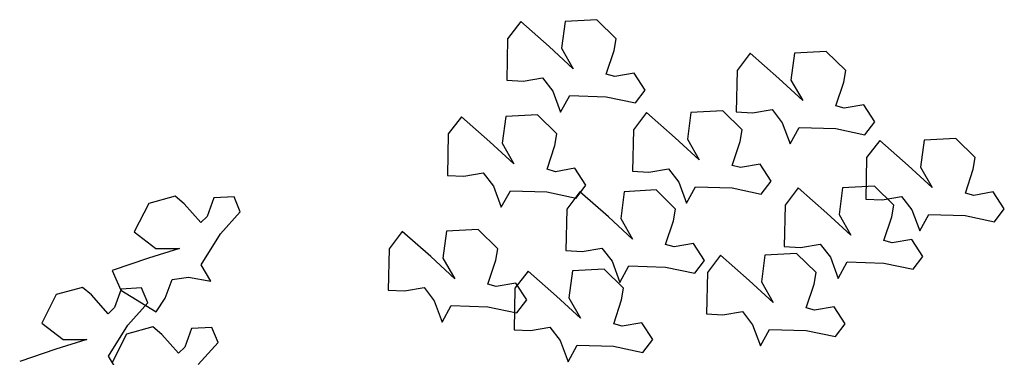
# Model space of a CAD drawing. Units: millimetres. Extents: x -77 to 42, y 1 to 85.
# Drawn here: x -10 to -8, y 26 to 26 of the extents above; entities that cross this region are included whole.
import ezdxf

# ---------------------------------------------------------------- set-up
doc = ezdxf.new("R2010")
doc.units = ezdxf.units.MM

# ---------------------------------------------------------------- blocks, each defined once
blk = doc.blocks.new('pianta-ulivo')
for p, q in [((-0.0984, 1.0075), (-0.1155, 0.9849)), ((-0.0612, 0.9747), (-0.0984, 1.0075)), ((-0.0406, 1.0077), (-0.0451, 0.9726)), ((0.0009, 1.0099), (-0.0406, 1.0077)), ((0.0262, 0.9849), (0.0009, 1.0099)), ((-0.1155, 0.9849), (-0.1166, 0.9308)), ((0.0237, 0.9698), (0.0262, 0.9849)), ((-0.0299, 0.9458), (-0.0612, 0.9747)), ((-0.0451, 0.9726), (-0.0299, 0.9458)), ((0.0133, 0.9386), (0.0237, 0.9698)), ((0.201, 0.966), (0.1839, 0.9435)), ((0.2382, 0.9332), (0.201, 0.966)), ((0.2588, 0.9662), (0.2542, 0.9311)), ((0.3003, 0.9685), (0.2588, 0.9662)), ((0.3256, 0.9435), (0.3003, 0.9685)), ((0.0243, 0.9356), (0.0133, 0.9386)), ((0.0498, 0.94), (0.0243, 0.9356)), ((0.0641, 0.9179), (0.0498, 0.94)), ((0.1839, 0.9435), (0.1828, 0.8893)), ((0.3231, 0.9283), (0.3256, 0.9435)), ((-0.1166, 0.9308), (-0.0954, 0.9296)), ((-0.0954, 0.9296), (-0.0699, 0.934)), ((-0.0699, 0.934), (-0.0565, 0.9167)), ((0.2695, 0.9043), (0.2382, 0.9332)), ((0.2542, 0.9311), (0.2695, 0.9043)), ((0.3127, 0.8972), (0.3231, 0.9283)), ((-0.0565, 0.9167), (-0.0464, 0.889)), ((0.0513, 0.9011), (0.0641, 0.9179)), ((-0.0464, 0.889), (-0.0344, 0.9107)), ((-0.0344, 0.9107), (0.0132, 0.9091)), ((0.0132, 0.9091), (0.0513, 0.9011)), ((0.0657, 0.8885), (0.0487, 0.8659)), ((0.103, 0.8557), (0.0657, 0.8885)), ((0.1235, 0.8887), (0.119, 0.8536)), ((0.1651, 0.8909), (0.1235, 0.8887)), ((0.1904, 0.8659), (0.1651, 0.8909)), ((0.1828, 0.8893), (0.204, 0.8881)), ((0.204, 0.8881), (0.2295, 0.8925)), ((0.2295, 0.8925), (0.2429, 0.8753)), ((0.3237, 0.8941), (0.3127, 0.8972)), ((0.3492, 0.8985), (0.3237, 0.8941)), ((0.3635, 0.8765), (0.3492, 0.8985)), ((-0.1758, 0.8832), (-0.1929, 0.8607)), ((-0.1385, 0.8504), (-0.1758, 0.8832)), ((-0.118, 0.8835), (-0.1225, 0.8484)), ((-0.0764, 0.8857), (-0.118, 0.8835)), ((-0.0511, 0.8607), (-0.0764, 0.8857)), ((0.2429, 0.8753), (0.253, 0.8476)), ((0.3507, 0.8596), (0.3635, 0.8765)), ((-0.1929, 0.8607), (-0.194, 0.8065)), ((-0.0537, 0.8455), (-0.0511, 0.8607)), ((0.0487, 0.8659), (0.0475, 0.8118)), ((0.1878, 0.8508), (0.1904, 0.8659)), ((0.253, 0.8476), (0.265, 0.8692)), ((0.265, 0.8692), (0.3126, 0.8677)), ((0.3126, 0.8677), (0.3507, 0.8596)), ((-0.1073, 0.8215), (-0.1385, 0.8504)), ((-0.1225, 0.8484), (-0.1073, 0.8215)), ((0.1343, 0.8268), (0.103, 0.8557)), ((0.119, 0.8536), (0.1343, 0.8268)), ((0.1774, 0.8196), (0.1878, 0.8508)), ((0.37, 0.8522), (0.3529, 0.8297)), ((0.4072, 0.8194), (0.37, 0.8522)), ((0.4278, 0.8525), (0.4233, 0.8174)), ((0.4694, 0.8547), (0.4278, 0.8525)), ((0.4947, 0.8297), (0.4694, 0.8547)), ((-0.0641, 0.8144), (-0.0537, 0.8455)), ((0.3529, 0.8297), (0.3518, 0.7755)), ((0.4921, 0.8145), (0.4947, 0.8297)), ((-0.1728, 0.8054), (-0.1473, 0.8098)), ((-0.1473, 0.8098), (-0.1338, 0.7925)), ((-0.0531, 0.8113), (-0.0641, 0.8144)), ((-0.0276, 0.8157), (-0.0531, 0.8113)), ((-0.0133, 0.7937), (-0.0276, 0.8157)), ((0.0475, 0.8118), (0.0687, 0.8106)), ((0.0687, 0.8106), (0.0942, 0.815)), ((0.0942, 0.815), (0.1077, 0.7977)), ((0.1885, 0.8166), (0.1774, 0.8196)), ((0.214, 0.821), (0.1885, 0.8166)), ((0.2283, 0.7989), (0.214, 0.821)), ((0.4385, 0.7905), (0.4072, 0.8194)), ((0.4233, 0.8174), (0.4385, 0.7905)), ((0.4817, 0.7834), (0.4921, 0.8145)), ((-0.194, 0.8065), (-0.1728, 0.8054)), ((0.1077, 0.7977), (0.1178, 0.77)), ((0.2155, 0.7821), (0.2283, 0.7989)), ((-0.1338, 0.7925), (-0.1237, 0.7648)), ((-0.1237, 0.7648), (-0.1118, 0.7864)), ((-0.1118, 0.7864), (-0.0642, 0.7849)), ((-0.0642, 0.7849), (-0.026, 0.7769)), ((-0.0212, 0.7849), (-0.0382, 0.7624)), ((-0.026, 0.7769), (-0.0133, 0.7937)), ((0.0161, 0.7521), (-0.0212, 0.7849)), ((0.0366, 0.7851), (0.0321, 0.75)), ((0.0782, 0.7874), (0.0366, 0.7851)), ((0.1035, 0.7624), (0.0782, 0.7874)), ((0.1178, 0.77), (0.1297, 0.7917)), ((0.1297, 0.7917), (0.1774, 0.7901)), ((0.1774, 0.7901), (0.2155, 0.7821)), ((0.2637, 0.7901), (0.2466, 0.7676)), ((0.301, 0.7573), (0.2637, 0.7901)), ((0.3215, 0.7903), (0.317, 0.7553)), ((0.3631, 0.7926), (0.3215, 0.7903)), ((0.3884, 0.7676), (0.3631, 0.7926)), ((0.5182, 0.7848), (0.4927, 0.7803)), ((0.5325, 0.7627), (0.5182, 0.7848)), ((-0.5494, 0.7791), (-0.5837, 0.7697)), ((-0.5375, 0.7693), (-0.5494, 0.7791)), ((-0.4987, 0.777), (-0.5076, 0.7527)), ((-0.4724, 0.7784), (-0.4987, 0.777)), ((-0.4642, 0.7589), (-0.4724, 0.7784)), ((0.3518, 0.7755), (0.373, 0.7744)), ((0.373, 0.7744), (0.3985, 0.7788)), ((0.3985, 0.7788), (0.412, 0.7615)), ((0.4927, 0.7803), (0.4817, 0.7834)), ((-0.5837, 0.7697), (-0.6025, 0.7325)), ((-0.5157, 0.7447), (-0.5375, 0.7693)), ((-0.4902, 0.7299), (-0.4642, 0.7589)), ((-0.0382, 0.7624), (-0.0394, 0.7082)), ((0.1009, 0.7472), (0.1035, 0.7624)), ((0.2466, 0.7676), (0.2455, 0.7134)), ((0.3858, 0.7524), (0.3884, 0.7676)), ((0.412, 0.7615), (0.4221, 0.7338)), ((0.5198, 0.7459), (0.5325, 0.7627)), ((-0.5076, 0.7527), (-0.5157, 0.7447)), ((0.0474, 0.7232), (0.0161, 0.7521)), ((0.0321, 0.75), (0.0474, 0.7232)), ((0.0905, 0.716), (0.1009, 0.7472)), ((0.3322, 0.7284), (0.301, 0.7573)), ((0.317, 0.7553), (0.3322, 0.7284)), ((0.3754, 0.7213), (0.3858, 0.7524)), ((0.4221, 0.7338), (0.434, 0.7554)), ((0.434, 0.7554), (0.4816, 0.7539)), ((0.4816, 0.7539), (0.5198, 0.7459)), ((-0.6025, 0.7325), (-0.5744, 0.7111)), ((-0.253, 0.7332), (-0.2701, 0.7107)), ((-0.2158, 0.7004), (-0.253, 0.7332)), ((-0.1952, 0.7335), (-0.1998, 0.6984)), ((-0.1537, 0.7357), (-0.1952, 0.7335)), ((-0.1284, 0.7107), (-0.1537, 0.7357)), ((-0.5154, 0.6894), (-0.4902, 0.7299)), ((0.3864, 0.7182), (0.3754, 0.7213)), ((0.4119, 0.7226), (0.3864, 0.7182)), ((0.4262, 0.7006), (0.4119, 0.7226)), ((-0.5435, 0.7109), (-0.5842, 0.6982)), ((-0.5744, 0.7111), (-0.5435, 0.7109)), ((-0.2701, 0.7107), (-0.2712, 0.6565)), ((-0.1309, 0.6955), (-0.1284, 0.7107)), ((-0.0394, 0.7082), (-0.0182, 0.707)), ((-0.0182, 0.707), (0.0073, 0.7114)), ((0.0073, 0.7114), (0.0208, 0.6942)), ((0.1016, 0.713), (0.0905, 0.716)), ((0.1271, 0.7174), (0.1016, 0.713)), ((0.1414, 0.6954), (0.1271, 0.7174)), ((0.2455, 0.7134), (0.2667, 0.7122)), ((0.2667, 0.7122), (0.2922, 0.7167)), ((0.2922, 0.7167), (0.3057, 0.6994)), ((-0.5842, 0.6982), (-0.6312, 0.6824)), ((-0.1845, 0.6715), (-0.2158, 0.7004)), ((-0.1998, 0.6984), (-0.1845, 0.6715)), ((-0.1413, 0.6644), (-0.1309, 0.6955)), ((0.0208, 0.6942), (0.0309, 0.6665)), ((0.1286, 0.6785), (0.1414, 0.6954)), ((0.1623, 0.7021), (0.1452, 0.6796)), ((0.1995, 0.6693), (0.1623, 0.7021)), ((0.2201, 0.7023), (0.2156, 0.6673)), ((0.2616, 0.7046), (0.2201, 0.7023)), ((0.2869, 0.6796), (0.2616, 0.7046)), ((0.3057, 0.6994), (0.3158, 0.6717)), ((0.4135, 0.6838), (0.4262, 0.7006)), ((-0.6312, 0.6824), (-0.6203, 0.6563)), ((-0.5026, 0.6682), (-0.5154, 0.6894)), ((-0.0888, 0.6815), (-0.1059, 0.6589)), ((-0.0515, 0.6487), (-0.0888, 0.6815)), ((-0.031, 0.6817), (-0.0355, 0.6466)), ((0.0106, 0.6839), (-0.031, 0.6817)), ((0.0359, 0.6589), (0.0106, 0.6839)), ((0.0309, 0.6665), (0.0428, 0.6881)), ((0.0428, 0.6881), (0.0905, 0.6866)), ((0.0905, 0.6866), (0.1286, 0.6785)), ((0.3158, 0.6717), (0.3277, 0.6933)), ((0.3277, 0.6933), (0.3753, 0.6918)), ((0.3753, 0.6918), (0.4135, 0.6838)), ((-0.5623, 0.646), (-0.5533, 0.6703)), ((-0.5533, 0.6703), (-0.5317, 0.6734)), ((-0.5317, 0.6734), (-0.5026, 0.6682)), ((0.1452, 0.6796), (0.1441, 0.6254)), ((0.2308, 0.6404), (0.1995, 0.6693)), ((0.2844, 0.6644), (0.2869, 0.6796)), ((-0.6702, 0.6601), (-0.7045, 0.6507)), ((-0.6583, 0.6503), (-0.6702, 0.6601)), ((-0.6195, 0.658), (-0.6284, 0.6337)), ((-0.6203, 0.6563), (-0.5739, 0.6283)), ((-0.5932, 0.6594), (-0.6195, 0.658)), ((-0.585, 0.6399), (-0.5932, 0.6594)), ((-0.2712, 0.6565), (-0.2501, 0.6554)), ((-0.2501, 0.6554), (-0.2245, 0.6598)), ((-0.2245, 0.6598), (-0.2111, 0.6425)), ((-0.1303, 0.6613), (-0.1413, 0.6644)), ((-0.1048, 0.6658), (-0.1303, 0.6613)), ((-0.1059, 0.6589), (-0.107, 0.6048)), ((-0.0905, 0.6437), (-0.1048, 0.6658)), ((0.0333, 0.6438), (0.0359, 0.6589)), ((0.2156, 0.6673), (0.2308, 0.6404)), ((0.274, 0.6333), (0.2844, 0.6644)), ((-0.7045, 0.6507), (-0.7233, 0.6135)), ((-0.6365, 0.6257), (-0.6583, 0.6503)), ((-0.5739, 0.6283), (-0.5623, 0.646)), ((-0.2111, 0.6425), (-0.201, 0.6148)), ((-0.1033, 0.6269), (-0.0905, 0.6437)), ((-0.0203, 0.6198), (-0.0515, 0.6487)), ((-0.0355, 0.6466), (-0.0203, 0.6198)), ((0.0229, 0.6126), (0.0333, 0.6438)), ((-0.6284, 0.6337), (-0.6365, 0.6257)), ((-0.6111, 0.6109), (-0.585, 0.6399)), ((-0.201, 0.6148), (-0.1891, 0.6364)), ((-0.1891, 0.6364), (-0.1414, 0.6349)), ((-0.1414, 0.6349), (-0.1033, 0.6269)), ((0.285, 0.6302), (0.274, 0.6333)), ((0.3105, 0.6346), (0.285, 0.6302)), ((0.3248, 0.6126), (0.3105, 0.6346)), ((0.1441, 0.6254), (0.1653, 0.6242)), ((0.1653, 0.6242), (0.1908, 0.6287)), ((0.1908, 0.6287), (0.2042, 0.6114)), ((-0.7233, 0.6135), (-0.6952, 0.5921)), ((-0.6362, 0.5704), (-0.6111, 0.6109)), ((-0.5784, 0.6084), (-0.6127, 0.599)), ((-0.5666, 0.5986), (-0.5784, 0.6084)), ((-0.5277, 0.6063), (-0.5366, 0.582)), ((-0.5014, 0.6077), (-0.5277, 0.6063)), ((-0.4933, 0.5882), (-0.5014, 0.6077)), ((-0.107, 0.6048), (-0.0858, 0.6036)), ((-0.0858, 0.6036), (-0.0603, 0.608)), ((-0.0603, 0.608), (-0.0468, 0.5907)), ((0.0339, 0.6096), (0.0229, 0.6126)), ((0.0595, 0.614), (0.0339, 0.6096)), ((0.0738, 0.5919), (0.0595, 0.614)), ((0.2042, 0.6114), (0.2143, 0.5837)), ((0.2143, 0.5837), (0.2263, 0.6053)), ((0.2263, 0.6053), (0.2739, 0.6038)), ((0.2739, 0.6038), (0.3121, 0.5958)), ((0.3121, 0.5958), (0.3248, 0.6126)), ((-0.6643, 0.5919), (-0.705, 0.5792)), ((-0.6952, 0.5921), (-0.6643, 0.5919)), ((-0.6127, 0.599), (-0.6315, 0.5619)), ((-0.5448, 0.574), (-0.5666, 0.5986)), ((0.061, 0.5751), (0.0738, 0.5919)), ((-0.705, 0.5792), (-0.752, 0.5634)), ((-0.5366, 0.582), (-0.5448, 0.574)), ((-0.5193, 0.5592), (-0.4933, 0.5882)), ((-0.0468, 0.5907), (-0.0367, 0.563)), ((-0.0367, 0.563), (-0.0248, 0.5847)), ((-0.0248, 0.5847), (0.0228, 0.5831)), ((0.0228, 0.5831), (0.061, 0.5751)), ((-0.6234, 0.5492), (-0.6362, 0.5704))]:
    blk.add_line(p, q)

msp = doc.modelspace()

# ---------------------------------------------------------------- block references
msp.add_blockref('pianta-ulivo', (-8.7906, 25.076))

doc.saveas('drawing.dxf')
